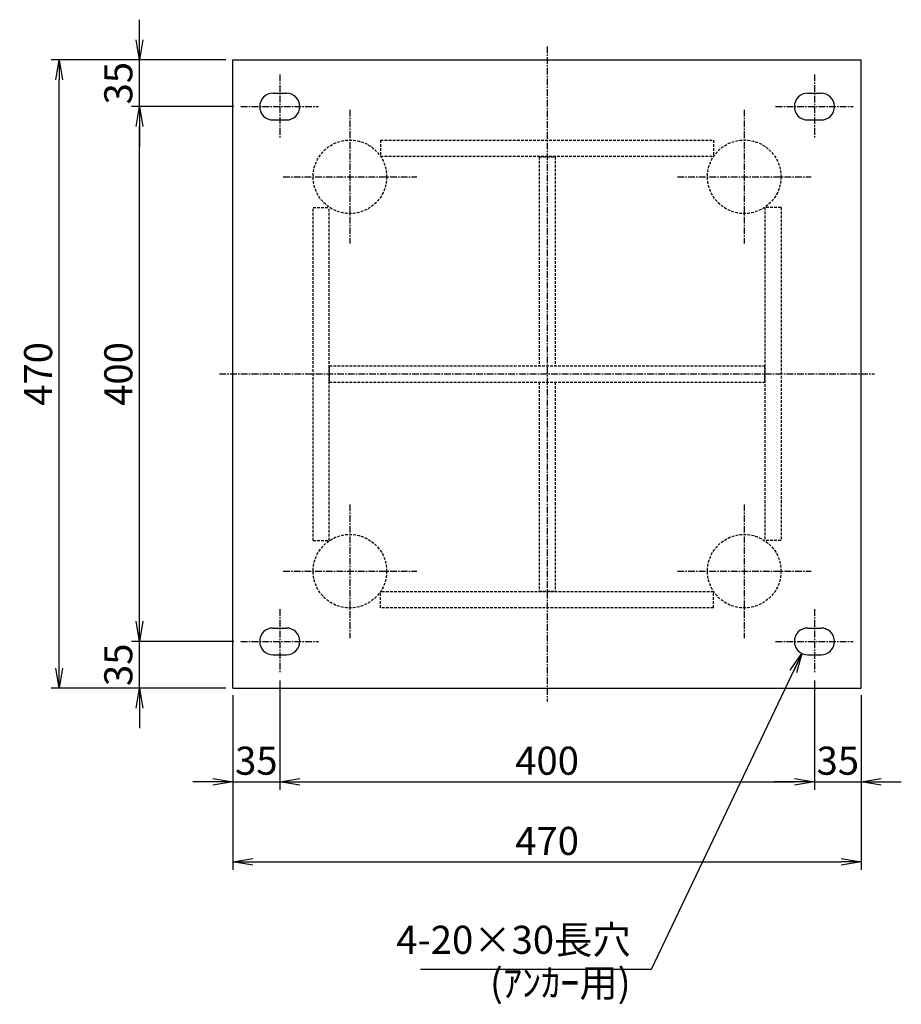
# Model space of a CAD drawing. Extents: x -434 to 1721, y -714 to 702.
# Drawn here: x 1062 to 1721, y -114 to 623 of the extents above; entities that cross this region are included whole.
import ezdxf

# ---------------------------------------------------------------- set-up
doc = ezdxf.new("R2010")
doc.units = 0
doc.header["$LTSCALE"] = 4
doc.header["$MEASUREMENT"] = 0
doc.linetypes.add('CENTER', pattern=[2, 1.25, -0.25, 0.25, -0.25])
doc.linetypes.add('DASHED', pattern=[0.75, 0.5, -0.25])
doc.layers.get('0').update_dxf_attribs({"color": 5, "linetype": 'CONTINUOUS'})
doc.layers.get('DEFPOINTS').update_dxf_attribs({"linetype": 'CONTINUOUS'})
for name, color, linetype in [('中心線', 1, 'CENTER'), ('実線', 7, 'CONTINUOUS'), ('寸法線', 2, 'CONTINUOUS'), ('破線', 4, 'DASHED')]:
    doc.layers.add(name, color=color, linetype=linetype)
doc.styles.get("Standard").update_dxf_attribs({"font": 'isocp.shx', "bigfont": 'extfont.shx'})
doc.dimstyles.get("Standard").update_dxf_attribs({"dimscale": 6, "dimtxt": 3.5, "dimasz": 2.5, "dimexe": 1, "dimexo": 0.875, "dimgap": 0.875, "dimtad": 1, "dimdec": 3, "dimdsep": 46, "dimtxsty": 'STANDARD', "dimblk1": 'OPEN', "dimblk2": 'OPEN', "dimsah": 1, "dimcen": 0, "dimadec": 0, "dimazin": 0, "dimtfac": 1, "dimtdec": 3, "dimtmove": 0, "dimatfit": 3, "dimldrblk": 'OPEN', "dimfxl": 1, "dimtolj": 1, "dimtzin": 0, "dimarcsym": 0})

# ---------------------------------------------------------------- blocks, each defined once
blk = doc.blocks.new('_OPEN')
at = {"color": 0, "linetype": 'ByBlock'}
for p, q in [((-1, 0.167), (0, 0)), ((0, 0), (-1, -0.167)), ((0, 0), (-1, 0))]:
    blk.add_line(p, q, dxfattribs=at)
blk = doc.blocks.new('*D10')
at = {"layer": 'DEFPOINTS', "color": 0}
for p in [(1256.18, 133.85), (1221.18, 122.85), (1256.18, 52.85)]:
    blk.add_point(p, dxfattribs=at)
at = {"layer": '寸法線', "color": 0}
for p, q in [((1256.18, 128.6), (1256.18, 46.85)), ((1221.18, 117.6), (1221.18, 46.85)), ((1206.18, 52.85), (1191.18, 52.85)), ((1221.18, 52.85), (1256.18, 52.85)), ((1271.18, 52.85), (1286.18, 52.85))]:
    blk.add_line(p, q, dxfattribs=at)
at = {"layer": '寸法線', "color": 0, "xscale": 15, "yscale": 15, "zscale": 15}
blk.add_blockref('_OPEN', (1221.18, 52.85), dxfattribs=at)
at = {"layer": '寸法線', "color": 0, "xscale": 15, "yscale": 15, "zscale": 15, "rotation": 180}
blk.add_blockref('_OPEN', (1256.18, 52.85), dxfattribs=at)
at = {"layer": '寸法線', "color": 0, "insert": (1238.68, 68.6), "char_height": 21, "attachment_point": 5}
blk.add_mtext('\\A1;35', dxfattribs=at)
blk = doc.blocks.new('*D11')
at = {"layer": 'DEFPOINTS', "color": 0}
for p in [(1256.18, 133.85), (1656.18, 133.85), (1656.18, 52.85)]:
    blk.add_point(p, dxfattribs=at)
at = {"layer": '寸法線', "color": 0}
for p, q in [((1256.18, 128.6), (1256.18, 46.85)), ((1656.18, 128.6), (1656.18, 46.85)), ((1271.18, 52.85), (1641.18, 52.85))]:
    blk.add_line(p, q, dxfattribs=at)
at = {"layer": '寸法線', "color": 0, "xscale": 15, "yscale": 15, "zscale": 15, "rotation": 180}
blk.add_blockref('_OPEN', (1256.18, 52.85), dxfattribs=at)
at = {"layer": '寸法線', "color": 0, "xscale": 15, "yscale": 15, "zscale": 15}
blk.add_blockref('_OPEN', (1656.18, 52.85), dxfattribs=at)
at = {"layer": '寸法線', "color": 0, "insert": (1456.18, 68.6), "char_height": 21, "attachment_point": 5}
blk.add_mtext('\\A1;400', dxfattribs=at)
blk = doc.blocks.new('*D12')
at = {"layer": 'DEFPOINTS', "color": 0}
for p in [(1656.18, 133.85), (1691.18, 122.85), (1691.18, 52.85)]:
    blk.add_point(p, dxfattribs=at)
at = {"layer": '寸法線', "color": 0}
for p, q in [((1656.18, 128.6), (1656.18, 46.85)), ((1691.18, 117.6), (1691.18, 46.85)), ((1641.18, 52.85), (1626.18, 52.85)), ((1656.18, 52.85), (1691.18, 52.85)), ((1706.18, 52.85), (1721.18, 52.85))]:
    blk.add_line(p, q, dxfattribs=at)
at = {"layer": '寸法線', "color": 0, "xscale": 15, "yscale": 15, "zscale": 15}
blk.add_blockref('_OPEN', (1656.18, 52.85), dxfattribs=at)
at = {"layer": '寸法線', "color": 0, "xscale": 15, "yscale": 15, "zscale": 15, "rotation": 180}
blk.add_blockref('_OPEN', (1691.18, 52.85), dxfattribs=at)
at = {"layer": '寸法線', "color": 0, "insert": (1673.68, 68.6), "char_height": 21, "attachment_point": 5}
blk.add_mtext('\\A1;35', dxfattribs=at)
blk = doc.blocks.new('*D13')
at = {"layer": 'DEFPOINTS', "color": 0}
for p in [(1221.18, 122.85), (1691.18, 122.85), (1691.18, -7.15)]:
    blk.add_point(p, dxfattribs=at)
at = {"layer": '寸法線', "color": 0}
for p, q in [((1221.18, 117.6), (1221.18, -13.15)), ((1691.18, 117.6), (1691.18, -13.15)), ((1236.18, -7.15), (1676.18, -7.15))]:
    blk.add_line(p, q, dxfattribs=at)
at = {"layer": '寸法線', "color": 0, "xscale": 15, "yscale": 15, "zscale": 15, "rotation": 180}
blk.add_blockref('_OPEN', (1221.18, -7.15), dxfattribs=at)
at = {"layer": '寸法線', "color": 0, "xscale": 15, "yscale": 15, "zscale": 15}
blk.add_blockref('_OPEN', (1691.18, -7.15), dxfattribs=at)
at = {"layer": '寸法線', "color": 0, "insert": (1456.18, 8.6), "char_height": 21, "attachment_point": 5}
blk.add_mtext('\\A1;470', dxfattribs=at)
blk = doc.blocks.new('*D14')
at = {"layer": 'DEFPOINTS', "color": 0}
for p in [(1151.18, 157.85), (1227.18, 157.85), (1221.18, 122.85)]:
    blk.add_point(p, dxfattribs=at)
at = {"layer": '寸法線', "color": 0}
for p, q in [((1151.18, 172.85), (1151.18, 187.85)), ((1221.93, 157.85), (1145.18, 157.85)), ((1151.18, 122.85), (1151.18, 157.85)), ((1215.93, 122.85), (1145.18, 122.85)), ((1151.18, 107.85), (1151.18, 92.85))]:
    blk.add_line(p, q, dxfattribs=at)
at = {"layer": '寸法線', "color": 0, "xscale": 15, "yscale": 15, "zscale": 15}
for p, rotation in [((1151.18, 157.85), 270), ((1151.18, 122.85), 90)]:
    blk.add_blockref('_OPEN', p, dxfattribs=dict(at, rotation=rotation))
at = {"layer": '寸法線', "color": 0, "insert": (1135.43, 140.35), "char_height": 21, "attachment_point": 5, "rotation": 90}
blk.add_mtext('\\A1;35', dxfattribs=at)
blk = doc.blocks.new('*D15')
at = {"layer": 'DEFPOINTS', "color": 0}
for p in [(1151.18, 557.85), (1227.18, 557.85), (1227.18, 157.85)]:
    blk.add_point(p, dxfattribs=at)
at = {"layer": '寸法線', "color": 0}
for p, q in [((1221.93, 557.85), (1145.18, 557.85)), ((1151.18, 172.85), (1151.18, 542.85)), ((1221.93, 157.85), (1145.18, 157.85))]:
    blk.add_line(p, q, dxfattribs=at)
at = {"layer": '寸法線', "color": 0, "xscale": 15, "yscale": 15, "zscale": 15}
for p, rotation in [((1151.18, 557.85), 90), ((1151.18, 157.85), 270)]:
    blk.add_blockref('_OPEN', p, dxfattribs=dict(at, rotation=rotation))
at = {"layer": '寸法線', "color": 0, "insert": (1135.43, 357.85), "char_height": 21, "attachment_point": 5, "rotation": 90}
blk.add_mtext('\\A1;400', dxfattribs=at)
blk = doc.blocks.new('*D16')
at = {"layer": 'DEFPOINTS', "color": 0}
for p in [(1151.18, 592.85), (1221.18, 592.85), (1227.18, 557.85)]:
    blk.add_point(p, dxfattribs=at)
at = {"layer": '寸法線', "color": 0}
for p, q in [((1151.18, 607.85), (1151.18, 622.85)), ((1215.93, 592.85), (1145.18, 592.85)), ((1151.18, 557.85), (1151.18, 592.85)), ((1221.93, 557.85), (1145.18, 557.85)), ((1151.18, 542.85), (1151.18, 527.85))]:
    blk.add_line(p, q, dxfattribs=at)
at = {"layer": '寸法線', "color": 0, "xscale": 15, "yscale": 15, "zscale": 15}
for p, rotation in [((1151.18, 592.85), 270), ((1151.18, 557.85), 90)]:
    blk.add_blockref('_OPEN', p, dxfattribs=dict(at, rotation=rotation))
at = {"layer": '寸法線', "color": 0, "insert": (1135.43, 575.35), "char_height": 21, "attachment_point": 5, "rotation": 90}
blk.add_mtext('\\A1;35', dxfattribs=at)
blk = doc.blocks.new('*D17')
at = {"layer": 'DEFPOINTS', "color": 0}
for p in [(1091.18, 592.85), (1221.18, 592.85), (1221.18, 122.85)]:
    blk.add_point(p, dxfattribs=at)
at = {"layer": '寸法線', "color": 0}
for p, q in [((1215.93, 592.85), (1085.18, 592.85)), ((1091.18, 137.85), (1091.18, 577.85)), ((1215.93, 122.85), (1085.18, 122.85))]:
    blk.add_line(p, q, dxfattribs=at)
at = {"layer": '寸法線', "color": 0, "xscale": 15, "yscale": 15, "zscale": 15}
for p, rotation in [((1091.18, 592.85), 90), ((1091.18, 122.85), 270)]:
    blk.add_blockref('_OPEN', p, dxfattribs=dict(at, rotation=rotation))
at = {"layer": '寸法線', "color": 0, "insert": (1075.43, 357.85), "char_height": 21, "attachment_point": 5, "rotation": 90}
blk.add_mtext('\\A1;470', dxfattribs=at)

msp = doc.modelspace()

# ---------------------------------------------------------------- linework, layer by layer
at = {"layer": '中心線'}
for p, q in [((1456.1757, 602.854), (1456.1757, 112.854)), ((1256.1757, 581.854), (1256.1757, 533.854)), ((1656.1757, 581.854), (1656.1757, 533.854)), ((1227.1757, 557.854), (1285.1757, 557.854)), ((1308.6757, 555.354), (1308.6757, 455.354)), ((1603.6757, 555.354), (1603.6757, 455.354)), ((1627.1757, 557.854), (1685.1757, 557.854)), ((1258.6757, 505.354), (1358.6757, 505.354)), ((1553.6757, 505.354), (1653.6757, 505.354)), ((1211.1757, 357.854), (1701.1757, 357.854)), ((1308.6757, 260.354), (1308.6757, 160.354)), ((1603.6757, 260.354), (1603.6757, 160.354)), ((1258.6757, 210.354), (1358.6757, 210.354)), ((1553.6757, 210.354), (1653.6757, 210.354)), ((1256.1757, 181.854), (1256.1757, 133.854)), ((1656.1757, 181.854), (1656.1757, 133.854)), ((1227.1757, 157.854), (1285.1757, 157.854)), ((1627.1757, 157.854), (1685.1757, 157.854))]:
    msp.add_line(p, q, dxfattribs=at)
at = {"layer": '実線'}
for p, q in [((1221.1757, 122.854), (1221.1757, 592.854)), ((1221.1757, 592.854), (1691.1757, 592.854)), ((1691.1757, 122.854), (1691.1757, 592.854)), ((1251.1757, 567.854), (1261.1757, 567.854)), ((1651.1757, 567.854), (1661.1757, 567.854)), ((1251.1757, 547.854), (1261.1757, 547.854)), ((1651.1757, 547.854), (1661.1757, 547.854)), ((1251.1757, 167.854), (1261.1757, 167.854)), ((1651.1757, 167.854), (1661.1757, 167.854)), ((1251.1757, 147.854), (1261.1757, 147.854)), ((1651.1757, 147.854), (1661.1757, 147.854)), ((1221.1757, 122.854), (1691.1757, 122.854))]:
    msp.add_line(p, q, dxfattribs=at)
for centre, start, end in [((1251.1757, 557.854), 90, 270), ((1261.1757, 557.854), 270, 90), ((1651.1757, 557.854), 90, 270), ((1661.1757, 557.854), 270, 90), ((1251.1757, 157.854), 90, 270), ((1261.1757, 157.854), 270, 90), ((1651.1757, 157.854), 90, 270), ((1661.1757, 157.854), 270, 90)]:
    msp.add_arc(centre, 10, start, end, dxfattribs=at)
at = {"layer": '破線'}
for p, q in [((1331.6757, 532.854), (1580.6757, 532.854)), ((1331.6757, 532.854), (1331.6757, 520.854)), ((1580.6757, 532.854), (1580.6757, 520.854)), ((1331.6757, 520.854), (1580.6757, 520.854)), ((1450.1757, 520.354), (1462.1757, 520.354)), ((1450.1757, 520.354), (1450.1757, 363.854)), ((1462.1757, 520.354), (1462.1757, 363.854)), ((1281.1757, 233.354), (1281.1757, 482.354)), ((1281.1757, 482.354), (1293.1757, 482.354)), ((1293.1757, 233.354), (1293.1757, 482.354)), ((1619.1757, 482.354), (1619.1757, 233.354)), ((1631.1757, 482.354), (1619.1757, 482.354)), ((1631.1757, 482.354), (1631.1757, 233.354)), ((1293.4257, 351.854), (1293.4257, 363.854)), ((1293.4257, 363.854), (1618.9257, 363.854)), ((1618.9257, 363.854), (1618.9257, 351.854)), ((1293.4257, 351.854), (1618.9257, 351.854)), ((1450.1757, 351.854), (1450.1757, 195.354)), ((1462.1757, 351.854), (1462.1757, 195.354)), ((1281.1757, 233.354), (1293.1757, 233.354)), ((1631.1757, 233.354), (1619.1757, 233.354)), ((1580.6757, 194.854), (1331.6757, 194.854)), ((1331.6757, 182.854), (1331.6757, 194.854)), ((1450.1757, 195.354), (1462.1757, 195.354)), ((1580.6757, 182.854), (1580.6757, 194.854)), ((1580.6757, 182.854), (1331.6757, 182.854))]:
    msp.add_line(p, q, dxfattribs=at)
for centre in [(1308.6757, 505.354), (1603.6757, 505.354), (1308.6757, 210.354), (1603.6757, 210.354)]:
    msp.add_circle(centre, 27.5, dxfattribs=at)

# ---------------------------------------------------------------- texts
at = {"layer": '寸法線', "char_height": 21, "attachment_point": 9}
for s, insert in [('4-20×30長穴', (1518.7274, -82.4329)), ('(ｱﾝｶｰ用)', (1518.7274, -114.5549))]:
    msp.add_mtext(s, dxfattribs=dict(at, insert=insert))

# ---------------------------------------------------------------- dimensions: what is measured, and where the dimension line sits
at = {"layer": '寸法線'}
for base, p1, p2, picture, middle in [((1151.1757, 592.854), (1227.1757, 557.854), (1221.1757, 592.854), '*D16', (1135.4257, 575.354)), ((1091.1757, 592.854), (1221.1757, 122.854), (1221.1757, 592.854), '*D17', (1075.4257, 357.854)), ((1151.1757, 557.854), (1227.1757, 157.854), (1227.1757, 557.854), '*D15', (1135.4257, 357.854)), ((1151.1757, 157.854), (1221.1757, 122.854), (1227.1757, 157.854), '*D14', (1135.4257, 140.354))]:
    dim = msp.add_linear_dim(base=base, p1=p1, p2=p2, angle=90, dimstyle='STANDARD', dxfattribs=at)
    dim.commit()
    dim.dimension.update_dxf_attribs({"geometry": picture, "text_midpoint": middle})
for base, p1, p2, picture, middle in [((1256.1757, 52.854), (1221.1757, 122.854), (1256.1757, 133.854), '*D10', (1238.6757, 68.604)), ((1656.1757, 52.854), (1256.1757, 133.854), (1656.1757, 133.854), '*D11', (1456.1757, 68.604)), ((1691.1757, 52.854), (1656.1757, 133.854), (1691.1757, 122.854), '*D12', (1673.6757, 68.604)), ((1691.1757, -7.146), (1221.1757, 122.854), (1691.1757, 122.854), '*D13', (1456.1757, 8.604))]:
    dim = msp.add_linear_dim(base=base, p1=p1, p2=p2, dimstyle='STANDARD', dxfattribs=at)
    dim.commit()
    dim.dimension.update_dxf_attribs({"geometry": picture, "text_midpoint": middle})

# ---------------------------------------------------------------- leaders
at = {"layer": '寸法線', "annotation_type": 0, "has_hookline": 1, "hookline_direction": 1, "text_width": 157.15}
msp.add_leader([(1646.8673, 148.8297), (1533.9535, -87.6829), (1523.9774, -87.6829)], dimstyle='STANDARD', dxfattribs=at)

doc.saveas('drawing.dxf')
